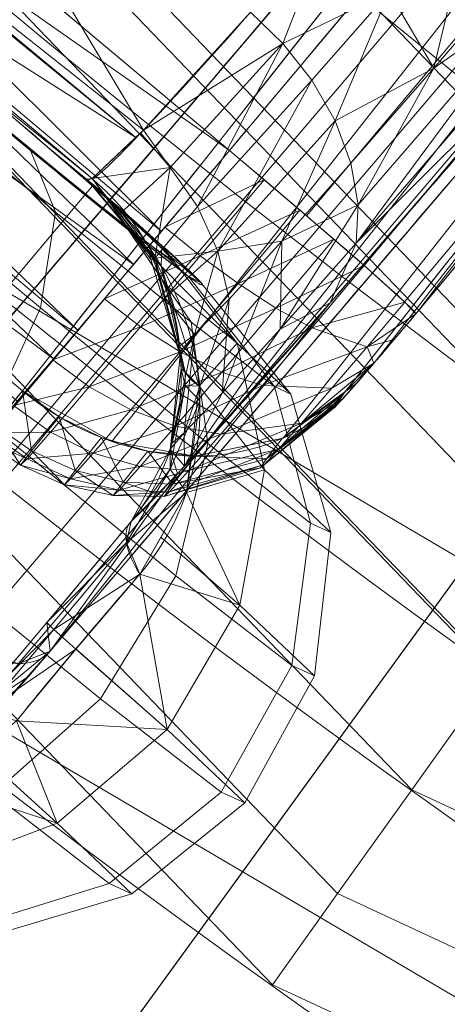
# Model space of a CAD drawing. Units: metres. Extents: x -0.142 to 0.142, y -0.377 to 0.
# Drawn here: x -0.027 to -0.026, y -0.272 to -0.268 of the extents above; entities that cross this region are included whole.
import ezdxf

# ---------------------------------------------------------------- set-up
doc = ezdxf.new("R2010")
doc.units = ezdxf.units.M
doc.header["$MEASUREMENT"] = 0
doc.layers.add('1', color=7, linetype='Continuous', true_color=0xffffff)

# ---------------------------------------------------------------- blocks, each defined once
blk = doc.blocks.new('540665b1-45dc-4199-a4f0-c444e53d07ac')
at = {"layer": '1', "color": 0, "linetype": 'Continuous', "lineweight": 18}
for centre, radius in [((1046.8985, -46.8985, 400.78), 142), ((1046.8985, -46.8985, 403.3159), 142), ((1046.8985, -46.8985, 406.1369), 140.5717), ((1046.8985, -46.8985, 403.3159), 139.5), ((1046.8985, -46.8985, 400.78), 139.5), ((1046.8985, -46.8985, 404.1219), 139.0919)]:
    blk.add_circle(centre, radius, dxfattribs=at)
for points in [[(1005.8155, -83.8899, 438.3462), (999.0223, -74.5399, 438.3462), (1016.1546, -64.6485, 437.78), (1020.5169, -70.6527, 437.78)], [(1026.1013, -75.5235, 440.2869), (1020.6043, -70.574, 440.2869), (1012.0437, -78.2819, 441.1048), (1019.3304, -84.8428, 441.1048)], [(1014.4042, -91.6232, 438.3462), (1005.8155, -83.8899, 438.3462), (1020.5169, -70.6527, 437.78), (1026.0322, -75.6186, 437.78)], [(1032.5072, -79.222, 440.2869), (1026.1013, -75.5235, 440.2869), (1019.3304, -84.8428, 441.1048), (1027.8219, -89.7454, 441.1048)], [(1024.413, -97.4018, 438.3462), (1014.4042, -91.6232, 438.3462), (1026.0322, -75.6186, 437.78), (1032.4594, -79.3294, 437.78)]]:
    blk.add_3dface(points, dxfattribs=at)
blk = doc.blocks.new('edec1253-edfd-444a-91c2-08201289fb4c')
at = {"layer": '1', "color": 0, "linetype": 'Continuous', "lineweight": 18}
for p, q in [((18.4527, -78.8788, 399.095), (20.3437, -80.4656, 399.095)), ((18.4377, -79.4439, 381.1004), (19.7898, -80.5784, 381.1004)), ((17.6424, -79.8697, 396.762), (19.5085, -81.4356, 396.762)), ((19.7667, -80.5811, 380.325), (19.7898, -80.5784, 381.1004))]:
    blk.add_line(p, q, dxfattribs=at)
at = {"layer": '1', "color": 0, "linetype": 'Continuous', "lineweight": 18, "extrusion": (0, 0, -1)}
for centre, radius in [((-46.8985, -46.8985, -436.2), 39.25), ((-46.8985, -46.8985, -434.95), 39.25), ((-46.8985, -46.8985, -440.78), 37.9), ((-46.8985, -46.8985, -437.78), 37.7), ((-46.8985, -46.8985, -437.78), 37.2), ((-46.8985, -46.8985, -441.58), 36.9)]:
    blk.add_circle(centre, radius, dxfattribs=at)
at = {"layer": '1', "color": 0, "linetype": 'Continuous', "lineweight": 18}
for centre, radius in [((46.8985, -46.8985, 437.98), 37.9), ((46.8985, -46.8985, 441.28), 37.2), ((46.8985, -46.8985, 442.28), 36.4), ((46.8985, -46.8985, 437.78), 35.5), ((46.8985, -46.8985, 440.2869), 35.3824), ((46.8985, -46.8985, 442.78), 34.5), ((46.8985, -46.8985, 441.28), 34.5)]:
    blk.add_circle(centre, radius, dxfattribs=at)
at = {"layer": '1', "color": 0, "linetype": 'Continuous', "lineweight": 18, "extrusion": (-0.642635, -0.765862, 0.021806)}
blk.add_circle((66.0722, 377.9411, 57.3045), 1.35, dxfattribs=at)
for centre, radius, start, end in [((66.0722, 377.9411, 57.3045), 1.5, 125.2865, 54.7135), ((67.3064, 396.9411, 57.2545), 1, 358.8147, 90)]:
    blk.add_arc(centre, radius, start, end, dxfattribs=at)
at = {"layer": '1', "color": 0, "linetype": 'Continuous', "lineweight": 18, "extrusion": (0.029859, 0.003404, 0.999548)}
blk.add_arc((-82.9897, 1.6486, 381.2448), 1, 266.3405, 313.4829, dxfattribs=at)
at = {"layer": '1', "color": 0, "linetype": 'Continuous', "lineweight": 18, "extrusion": (-0.057872, 0.878808, -0.473653)}
blk.add_arc((-15.2597, 296.5661, -253.1137), 0.5, 329.8589, 1.9515, dxfattribs=at)
at = {"layer": '1', "color": 0, "linetype": 'Continuous', "lineweight": 18, "extrusion": (0.344086, 0.436429, -0.831345)}
blk.add_arc((-65.7644, 178.3792, -358.6743), 1, 182.1325, 271.4527, dxfattribs=at)
at = {"layer": '1', "color": 0, "linetype": 'Continuous', "lineweight": 18, "extrusion": (0.590975, 0.715626, -0.372328)}
blk.add_arc((-68.0703, 335.3392, -188.9425), 0.5, 312.4541, 1.2768, dxfattribs=at)
at = {"layer": '1', "color": 0, "linetype": 'Continuous', "lineweight": 18, "extrusion": (-0.614078, -0.720822, -0.32144)}
blk.add_arc((67.427, 381.4077, -76.5917), 1, 358.7486, 89.8624, dxfattribs=at)
at = {"layer": '1', "color": 0, "linetype": 'Continuous', "lineweight": 18}
for points in [[(17.1487, -80.8304, 386.7329), (18.0979, -79.6819, 387.2387), (19.047, -78.5334, 387.7445), (19.9962, -77.3849, 388.2503)], [(19.5085, -81.4356, 396.762), (20.3719, -80.3405, 394.676), (21.2353, -79.2454, 392.59), (22.0986, -78.1503, 390.504)], [(23.3987, -78.1564, 391.0389), (22.5353, -79.2515, 393.1249), (21.6719, -80.3465, 395.2109), (20.8085, -81.4416, 397.2969)], [(21.9575, -78.5423, 399.0402), (21.4195, -79.1834, 399.0585), (20.8816, -79.8245, 399.0767), (20.3437, -80.4656, 399.095)], [(21.5469, -78.6861, 388.2503), (20.5807, -79.8202, 387.7445), (19.6145, -80.9544, 387.2387), (18.6482, -82.0886, 386.7329)], [(19.6204, -82.4854, 385.7653), (20.5867, -81.3512, 386.2711), (21.5529, -80.217, 386.7769), (22.5191, -79.0828, 387.2826)], [(21.0953, -81.1253, 398.0746), (21.6332, -80.4842, 398.0563), (22.1711, -79.8431, 398.038), (22.7091, -79.202, 398.0198)]]:
    blk.add_open_spline(points, degree=3, dxfattribs=at)
for points, knots in [([(19.7898, -80.5784, 381.1004), (19.8048, -80.5789, 381.5263), (19.9348, -80.456, 382.2686), (20.3722, -79.9753, 383.2009), (20.9981, -79.2592, 383.8739), (21.5348, -78.6277, 384.044), (21.8232, -78.2839, 384.0342)], [0, 0, 0, 0, 0.271353, 0.474896, 0.714209, 1, 1, 1, 1]), ([(22.6028, -78.9102, 385.0133), (22.2182, -79.3685, 385.0264), (21.504, -80.2117, 384.7995), (20.6744, -81.1706, 383.9022), (20.1605, -81.7468, 382.7944), (19.9905, -81.9233, 381.989), (19.9466, -81.9627, 381.5877)], [0, 0, 0, 0, 0.309874, 0.569352, 0.790047, 1, 1, 1, 1]), ([(20.3437, -80.4656, 399.095), (20.1587, -80.6861, 399.1013), (19.7967, -81.1156, 398.9482), (19.4165, -81.5619, 398.3134), (19.305, -81.6859, 397.4967), (19.4176, -81.5462, 396.9763), (19.5085, -81.4356, 396.762)], [0, 0, 0, 0, 0.264094, 0.51197, 0.763565, 1, 1, 1, 1]), ([(20.1455, -81.2947, 381.0922), (20.1343, -81.1429, 380.9694), (20.0873, -80.9975, 380.8383), (19.9524, -80.7608, 380.5842), (19.8676, -80.663, 380.4589), (19.7701, -80.5839, 380.3296), (19.7684, -80.5825, 380.3273), (19.7667, -80.5811, 380.325)], [0, 0, 0, 0, 0.521589, 0.521589, 0.991449, 0.991449, 1, 1, 1, 1]), ([(19.7667, -80.5811, 380.325), (19.7688, -80.5828, 380.3264), (19.7709, -80.5845, 380.3279), (19.8902, -80.6834, 380.4122), (19.9925, -80.8008, 380.4974), (20.1534, -81.0782, 380.6738), (20.208, -81.2464, 380.7676), (20.221, -81.417, 380.8561)], [0, 0, 0, 0, 0.008408, 0.008408, 0.476529, 0.476529, 1, 1, 1, 1]), ([(20.8085, -81.4416, 397.2969), (20.779, -81.4791, 397.3683), (20.7433, -81.5272, 397.5418), (20.7833, -81.4883, 397.814), (20.9124, -81.3415, 398.0256), (21.0336, -81.1988, 398.0766), (21.0953, -81.1253, 398.0746)], [0, 0, 0, 0, 0.236435, 0.48803, 0.735906, 1, 1, 1, 1]), ([(19.9466, -81.9627, 381.5877), (19.9466, -81.9627, 381.5877), (19.9466, -81.9626, 381.5876), (20.0191, -81.8744, 381.5264), (20.0724, -81.7728, 381.4587), (20.1393, -81.562, 381.31), (20.1515, -81.4503, 381.2267), (20.1478, -81.329, 381.1227), (20.1468, -81.3118, 381.1075), (20.1455, -81.2948, 381.0922), (20.1455, -81.2947, 381.0922), (20.1455, -81.2947, 381.0922)], [0, 0, 0, 0, 0.000069, 0.000069, 0.448431, 0.448431, 0.92152, 0.92152, 0.999931, 0.999931, 1, 1, 1, 1]), ([(20.221, -81.417, 380.8561), (20.2225, -81.4365, 380.8662), (20.2235, -81.4561, 380.8762), (20.2274, -81.5991, 380.948), (20.2104, -81.7264, 381.0074), (20.1302, -81.9648, 381.1229), (20.0656, -82.079, 381.1804), (19.9817, -82.1752, 381.2349)], [0, 0, 0, 0, 0.072828, 0.072828, 0.53454, 0.53454, 1, 1, 1, 1]), ([(19.285, -82.7515, 381.621), (19.3887, -82.6297, 381.6735), (19.4992, -82.499, 381.6996), (19.7233, -82.2319, 381.6926), (19.84, -82.0918, 381.6548), (19.9466, -81.9627, 381.5877)], [0, 0, 0, 0, 0.482171, 0.482171, 1, 1, 1, 1]), ([(19.9817, -82.1752, 381.2349), (19.8997, -82.2691, 381.2883), (19.8105, -82.3735, 381.3185), (19.6421, -82.5742, 381.3238), (19.5601, -82.6736, 381.3026), (19.4851, -82.7664, 381.2605)], [0, 0, 0, 0, 0.517961, 0.517961, 1, 1, 1, 1]), ([(19.395, -82.7389, 385.3028), (19.398, -82.7386, 385.4021), (19.4441, -82.6901, 385.6044), (19.5565, -82.5604, 385.7318), (19.6204, -82.4854, 385.7653)], [0, 0, 0, 0, 0.48825, 1, 1, 1, 1])]:
    blk.add_open_spline(points, degree=3, knots=knots, dxfattribs=at)
for points in [[(19.8481, -71.2549, 442.28), (32.0933, -80.1516, 442.28), (46.0444, -48.817, 442.28), (45.3379, -48.3037, 442.28)], [(29.7034, -72.3914, 434.95), (44.5508, -85.3962, 434.95), (15.8599, -61.3217, 434.95)], [(26.9837, -70.998, 434.95), (15.8599, -61.3217, 434.95), (44.5508, -85.3962, 434.95)], [(19.2536, -71.7902, 437.78), (19.2536, -71.7902, 441.28), (31.7679, -80.8824, 441.28), (31.7679, -80.8824, 437.78)], [(31.4832, -81.5219, 437.98), (31.4832, -81.5219, 440.78), (18.7333, -72.2586, 440.78), (18.7333, -72.2586, 437.98)], [(16.6607, -80.3013, 386.4474), (19.5082, -76.8558, 387.9648), (19.4095, -76.6312, 387.6397), (16.562, -80.0766, 386.1224)], [(20.428, -76.7485, 390.504), (22.0986, -78.1503, 390.504), (19.5085, -81.4356, 396.762), (17.6424, -79.8697, 396.762)], [(16.8523, -80.5487, 386.6496), (19.6998, -77.1032, 388.1669), (19.5082, -76.8558, 387.9648), (16.6607, -80.3013, 386.4474)], [(18.4527, -78.8788, 399.095), (20.3437, -80.4656, 399.095), (21.9575, -78.5423, 399.0403), (20.0665, -76.9556, 399.0403)], [(17.1487, -80.8304, 386.7329), (19.9962, -77.3849, 388.2503), (19.6998, -77.1032, 388.1669), (16.8523, -80.5487, 386.6496)], [(17.1487, -80.8304, 386.7329), (18.6482, -82.0886, 386.7329), (21.5469, -78.6861, 388.2503), (19.9962, -77.3849, 388.2503)], [(19.5085, -81.4356, 396.762), (22.0986, -78.1503, 390.504), (22.4594, -78.3539, 390.5464), (19.8693, -81.6392, 396.8044)], [(20.5598, -81.6259, 397.0972), (23.1499, -78.3406, 390.8392), (23.3987, -78.1564, 391.0389), (20.8085, -81.4416, 397.2969)], [(20.8085, -81.4416, 397.2969), (23.3987, -78.1564, 391.0389), (20.9286, -81.3216, 398.0096)], [(23.3987, -78.1564, 391.0389), (21.0953, -81.1253, 398.0746), (21.0491, -81.1801, 398.0709), (20.9286, -81.3216, 398.0096)], [(23.3987, -78.1564, 391.0389), (22.7091, -79.202, 398.0198), (21.0953, -81.1253, 398.0746)], [(20.2054, -81.6984, 396.9125), (22.7956, -78.4131, 390.6545), (23.1499, -78.3406, 390.8392), (20.5598, -81.6259, 397.0972)], [(19.8693, -81.6392, 396.8044), (22.4594, -78.3539, 390.5464), (22.7956, -78.4131, 390.6545), (20.2054, -81.6984, 396.9125)], [(21.9575, -78.5423, 399.0403), (20.3437, -80.4656, 399.095), (20.6551, -80.7293, 399.008), (22.2689, -78.8061, 398.9532)], [(19.9969, -80.3837, 382.3073), (18.5634, -79.2469, 382.193), (18.9872, -78.698, 383.202)], [(21.5469, -78.6861, 388.2503), (18.6482, -82.0886, 386.7329), (18.977, -82.3316, 386.6496), (21.8757, -78.929, 388.1669)], [(18.9872, -78.698, 383.202), (20.429, -79.9077, 383.2019), (19.9969, -80.3837, 382.3073)], [(22.2689, -78.8061, 398.9532), (20.6551, -80.7293, 399.008), (20.8867, -80.9298, 398.7948), (22.5005, -79.0065, 398.7401)], [(20.3437, -80.4656, 399.095), (18.4527, -78.8788, 399.095), (18.3145, -79.0437, 399.084)], [(21.8757, -78.929, 388.1669), (18.977, -82.3316, 386.6496), (19.254, -82.4774, 386.4474), (22.1527, -79.0748, 387.9648)], [(22.5005, -79.0065, 398.7401), (20.8867, -80.9298, 398.7948), (21.0503, -81.0768, 398.452), (22.6641, -79.1535, 398.3973)], [(18.3145, -79.0437, 399.084), (18.1816, -79.2028, 399.0144), (20.069, -80.792, 399.0155)], [(20.069, -80.792, 399.0155), (20.3437, -80.4656, 399.095), (18.3145, -79.0437, 399.084)], [(22.1527, -79.0748, 387.9648), (19.254, -82.4774, 386.4474), (19.4924, -82.5355, 386.1224), (22.391, -79.1329, 387.6397)], [(22.391, -79.1329, 387.6397), (19.4924, -82.5355, 386.1224), (19.6204, -82.4854, 385.7653), (22.5191, -79.0828, 387.2826)], [(22.5191, -79.0828, 387.2826), (19.6204, -82.4854, 385.7653), (20.7501, -81.0804, 383.9036), (21.5974, -80.0984, 384.7348)], [(22.6641, -79.1535, 398.3973), (21.0503, -81.0768, 398.452), (21.0953, -81.1253, 398.0746), (22.7091, -79.202, 398.0198)], [(19.956, -80.9262, 398.9829), (18.1816, -79.2028, 399.0144), (17.9478, -79.4829, 398.892)], [(19.956, -80.9262, 398.9829), (20.069, -80.792, 399.0155), (18.1816, -79.2028, 399.0144)], [(18.4377, -79.4439, 381.1004), (18.5564, -79.2579, 382.1321), (19.966, -80.4128, 382.1269)], [(19.966, -80.4128, 382.1269), (18.5564, -79.2579, 382.1321), (18.5634, -79.2469, 382.193)], [(18.5634, -79.2469, 382.193), (19.9969, -80.3837, 382.3073), (19.966, -80.4128, 382.1269)], [(19.966, -80.4128, 382.1269), (19.7898, -80.5784, 381.1004), (18.4377, -79.4439, 381.1004)], [(18.4377, -79.4439, 381.1004), (19.7898, -80.5784, 381.1004), (19.2126, -80.1128, 380.4431), (18.7841, -79.755, 380.3845)], [(21.1678, -80.1337, 383.8027), (20.9875, -79.8253, 383.6209), (21.3385, -79.4183, 383.8939)], [(21.3385, -79.4183, 383.8939), (21.5437, -79.6966, 384.0957), (21.1678, -80.1337, 383.8027)], [(17.9478, -79.4829, 398.892), (17.8478, -79.6036, 398.7508), (19.7319, -81.1908, 398.7506)], [(19.7319, -81.1908, 398.7506), (19.956, -80.9262, 398.9829), (17.9478, -79.4829, 398.892)], [(20.5588, -80.0339, 383.212), (20.429, -79.9077, 383.2019), (20.7546, -79.5335, 383.5119)], [(20.7546, -79.5335, 383.5119), (20.9875, -79.8253, 383.6209), (20.5588, -80.0339, 383.212)], [(19.6344, -81.3058, 398.6496), (17.8478, -79.6036, 398.7508), (17.6575, -79.8334, 398.4822)], [(19.6344, -81.3058, 398.6496), (19.7319, -81.1908, 398.7506), (17.8478, -79.6036, 398.7508)], [(21.1678, -80.1337, 383.8027), (21.5437, -79.6966, 384.0957), (21.6062, -79.8242, 384.241)], [(19.4876, -81.477, 398.3021), (19.6344, -81.3058, 398.6496), (17.6575, -79.8334, 398.4822)], [(20.9875, -79.8253, 383.6209), (20.6755, -80.1819, 383.2481), (20.5588, -80.0339, 383.212)], [(20.77, -80.3458, 383.3121), (20.6755, -80.1819, 383.2481), (20.9875, -79.8253, 383.6209)], [(20.9875, -79.8253, 383.6209), (21.1678, -80.1337, 383.8027), (20.77, -80.3458, 383.3121)], [(20.8555, -80.8392, 383.6414), (20.8627, -80.6847, 383.5149), (21.6062, -79.8242, 384.241)], [(21.6062, -79.8242, 384.241), (21.6368, -79.934, 384.4044), (20.8555, -80.8392, 383.6414)], [(21.6062, -79.8242, 384.241), (20.8627, -80.6847, 383.5149), (21.1678, -80.1337, 383.8027)], [(17.6424, -79.8697, 396.762), (19.5085, -81.4356, 396.762), (19.4417, -81.5171, 396.9472)], [(19.9969, -80.3837, 382.3073), (20.429, -79.9077, 383.2019), (20.5588, -80.0339, 383.212)], [(20.8555, -80.8392, 383.6414), (21.6368, -79.934, 384.4044), (21.5974, -80.0984, 384.7348)], [(20.5588, -80.0339, 383.212), (20.105, -80.5339, 382.2467), (19.9969, -80.3837, 382.3073)], [(20.2148, -80.6912, 382.2648), (20.105, -80.5339, 382.2467), (20.5588, -80.0339, 383.212)], [(20.5588, -80.0339, 383.212), (20.6755, -80.1819, 383.2481), (20.2148, -80.6912, 382.2648)], [(19.6424, -80.7145, 377.2151), (18.9833, -80.1667, 377.0298), (19.0647, -80.0696, 377.6012), (19.5414, -80.4658, 377.7352)], [(19.5361, -80.4614, 377.7321), (19.0647, -80.0696, 377.6012), (19.175, -80.1577, 377.7586), (19.5864, -80.498, 377.932)], [(19.7898, -80.5784, 381.1004), (19.7667, -80.5811, 380.325), (19.6192, -80.4589, 380.2697), (19.2126, -80.1128, 380.4431)], [(21.5974, -80.0984, 384.7348), (20.7501, -81.0804, 383.9036), (20.8555, -80.8392, 383.6414)], [(19.5813, -81.1002, 376.7792), (18.7675, -80.4238, 376.5504), (18.9833, -80.1667, 377.0298), (19.6424, -80.7145, 377.2151)], [(21.1678, -80.1337, 383.8027), (20.834, -80.5169, 383.4027), (20.77, -80.3458, 383.3121)], [(20.8627, -80.6847, 383.5149), (20.834, -80.5169, 383.4027), (21.1678, -80.1337, 383.8027)], [(20.2965, -80.8714, 382.2987), (20.2148, -80.6912, 382.2648), (20.6755, -80.1819, 383.2481)], [(20.6755, -80.1819, 383.2481), (20.77, -80.3458, 383.3121), (20.2965, -80.8714, 382.2987)], [(17.4954, -82.5889, 380.4499), (19.4233, -80.2913, 380.3845), (19.7918, -80.6085, 380.1039), (17.8639, -82.906, 380.1693)], [(17.8357, -82.9396, 378.1632), (19.7636, -80.642, 378.0978), (19.3873, -80.3342, 377.8172), (17.4594, -82.6318, 377.8826)], [(20.5552, -80.8314, 382.9114), (20.2965, -80.8714, 382.2987), (20.77, -80.3458, 383.3121)], [(20.77, -80.3458, 383.3121), (20.834, -80.5169, 383.4027), (20.5552, -80.8314, 382.9114)], [(19.7898, -80.5784, 381.1004), (19.9854, -80.3945, 382.2401), (20.105, -80.5339, 382.2467)], [(20.105, -80.5339, 382.2467), (19.9854, -80.3945, 382.2401), (19.9969, -80.3837, 382.3073)], [(19.3674, -81.5642, 376.4938), (18.4502, -80.8019, 376.2359), (18.7675, -80.4238, 376.5504), (19.5813, -81.1002, 376.7792)], [(19.5864, -80.498, 377.932), (19.9112, -80.7599, 378.3075), (19.9288, -80.7805, 378.102), (19.5361, -80.4614, 377.7321)], [(20.1889, -81.1582, 377.738), (19.6424, -80.7145, 377.2151), (19.5414, -80.4658, 377.7352), (19.9367, -80.7867, 378.1134)], [(19.7667, -80.5811, 380.325), (19.9335, -80.7333, 379.8942), (19.6192, -80.4589, 380.2697)], [(20.4844, -80.5841, 399.0779), (20.3437, -80.4656, 399.095), (20.083, -80.7756, 399.048)], [(20.5552, -80.8314, 382.9114), (20.834, -80.5169, 383.4027), (20.8627, -80.6847, 383.5149)], [(20.105, -80.5339, 382.2467), (19.902, -80.7211, 381.0975), (19.7898, -80.5784, 381.1004)], [(20.0424, -80.8995, 381.0939), (19.902, -80.7211, 381.0975), (20.105, -80.5339, 382.2467)], [(20.105, -80.5339, 382.2467), (20.2148, -80.6912, 382.2648), (20.0424, -80.8995, 381.0939)], [(17.8639, -82.906, 380.1693), (19.7918, -80.6085, 380.1039), (20.0382, -80.8281, 379.6498), (18.1103, -83.1257, 379.7152)], [(19.7719, -80.5853, 380.3319), (19.7667, -80.5811, 380.325), (19.7898, -80.5784, 381.1004)], [(19.9335, -80.7333, 379.8942), (19.7667, -80.5811, 380.325), (20.0855, -80.8618, 379.8641)], [(20.0709, -80.8486, 379.8965), (19.7667, -80.5811, 380.325), (19.7729, -80.5863, 380.3294)], [(19.771, -80.5846, 380.3307), (19.7715, -80.585, 380.3297), (19.7667, -80.5811, 380.325)], [(19.7715, -80.585, 380.3297), (19.772, -80.5855, 380.3287), (19.7667, -80.5811, 380.325)], [(19.7715, -80.585, 380.3297), (19.771, -80.5846, 380.3307), (20.0165, -80.8732, 380.7049)], [(20.0165, -80.8732, 380.7049), (20.038, -80.9056, 380.6424), (19.7715, -80.585, 380.3297)], [(20.038, -80.9056, 380.6424), (20.0687, -80.9322, 380.5809), (19.772, -80.5855, 380.3287), (19.7715, -80.585, 380.3297)], [(20.0165, -80.8732, 380.7049), (19.7719, -80.5853, 380.3319), (19.7898, -80.5784, 381.1004)], [(20.0709, -80.8486, 379.8965), (19.7729, -80.5863, 380.3294), (20.0687, -80.9322, 380.5809)], [(19.7898, -80.5784, 381.1004), (20.0434, -80.9017, 381.0939), (20.0262, -80.9049, 380.734)], [(20.0262, -80.9049, 380.734), (20.0165, -80.8732, 380.7049), (19.7898, -80.5784, 381.1004)], [(20.083, -80.7756, 399.048), (20.226, -80.8913, 399.0312), (20.4844, -80.5841, 399.0779)], [(20.6279, -80.7061, 399.0231), (20.4844, -80.5841, 399.0779), (20.226, -80.8913, 399.0312)], [(18.0949, -83.1441, 378.6173), (20.0228, -80.8465, 378.5519), (19.7636, -80.642, 378.0978), (17.8357, -82.9396, 378.1632)], [(20.8627, -80.6847, 383.5149), (20.5486, -81.1867, 383.1002), (20.5552, -80.8314, 382.9114)], [(20.8627, -80.6847, 383.5149), (20.8555, -80.8392, 383.6414), (20.5486, -81.1867, 383.1002)], [(20.256, -81.648, 377.4247), (19.5813, -81.1002, 376.7792), (19.6424, -80.7145, 377.2151), (20.1889, -81.1582, 377.738)], [(20.0424, -80.8995, 381.0939), (20.2148, -80.6912, 382.2648), (20.2965, -80.8714, 382.2987)], [(20.226, -80.8913, 399.0312), (20.3783, -81.0027, 398.9779), (20.6279, -80.7061, 399.0231)], [(20.7652, -80.824, 398.928), (20.6279, -80.7061, 399.0231), (20.3783, -81.0027, 398.9779)], [(20.1744, -80.971, 378.6463), (19.9288, -80.7805, 378.102), (19.9112, -80.7599, 378.3075), (20.0933, -80.8981, 378.8202)], [(20.0855, -80.8618, 379.8641), (20.2298, -80.9998, 379.27), (20.1012, -80.8887, 379.3814), (19.9335, -80.7333, 379.8942)], [(20.226, -80.8913, 399.0312), (20.083, -80.7756, 399.048), (19.8393, -81.0643, 398.8945)], [(20.5251, -81.4184, 378.5049), (20.1889, -81.1582, 377.738), (19.9367, -80.7867, 378.1134), (20.1798, -80.9749, 378.668)], [(18.192, -83.2099, 379.1662), (20.1199, -80.9123, 379.1008), (20.0228, -80.8465, 378.5519), (18.0949, -83.1441, 378.6173)], [(18.1103, -83.1257, 379.7152), (20.0382, -80.8281, 379.6498), (20.1199, -80.9123, 379.1008), (18.192, -83.2099, 379.1662)], [(20.5552, -80.8314, 382.9114), (20.3421, -81.065, 382.3477), (20.2965, -80.8714, 382.2987)], [(20.3143, -81.4454, 382.4792), (20.3421, -81.065, 382.3477), (20.5552, -80.8314, 382.9114)], [(20.5552, -80.8314, 382.9114), (20.5486, -81.1867, 383.1002), (20.3143, -81.4454, 382.4792)], [(20.3783, -81.0027, 398.9779), (20.5314, -81.1017, 398.8856), (20.7652, -80.824, 398.928)], [(20.8867, -80.9298, 398.7948), (20.7652, -80.824, 398.928), (20.5314, -81.1017, 398.8856)], [(20.5486, -81.1867, 383.1002), (20.8555, -80.8392, 383.6414), (20.7501, -81.0804, 383.9036)], [(20.038, -80.9056, 380.6424), (20.0165, -80.8732, 380.7049), (20.1455, -81.2947, 381.0922)], [(20.2965, -80.8714, 382.2987), (20.0843, -81.0603, 381.0932), (20.0424, -80.8995, 381.0939)], [(20.0687, -80.9322, 380.5809), (20.3745, -81.2437, 380.2034), (20.0709, -80.8486, 379.8965)], [(20.3745, -81.2437, 380.2034), (20.5909, -81.4488, 379.3788), (20.2274, -80.9969, 379.3001), (20.0709, -80.8486, 379.8965)], [(20.0843, -81.0603, 381.0932), (20.2965, -80.8714, 382.2987), (20.2032, -81.2085, 381.7332)], [(20.2965, -80.8714, 382.2987), (20.3421, -81.065, 382.3477), (20.2032, -81.2085, 381.7332)], [(19.8393, -81.0643, 398.8945), (19.9844, -81.1772, 398.8788), (20.226, -80.8913, 399.0312)], [(20.3783, -81.0027, 398.9779), (20.226, -80.8913, 399.0312), (19.9844, -81.1772, 398.8788)], [(20.0262, -80.9049, 380.734), (20.0434, -80.9017, 381.0939), (20.1455, -81.2947, 381.0922)], [(20.0687, -80.9322, 380.5809), (20.038, -80.9056, 380.6424), (20.1646, -81.3594, 380.9699)], [(20.1455, -81.2947, 381.0922), (20.1646, -81.3594, 380.9699), (20.038, -80.9056, 380.6424)], [(20.2298, -80.9998, 379.27), (20.1744, -80.971, 378.6463), (20.0933, -80.8981, 378.8202), (20.1012, -80.8887, 379.3814)], [(20.0687, -80.9322, 380.5809), (20.0941, -81.013, 380.6268), (20.3745, -81.2437, 380.2034)], [(20.1646, -81.3594, 380.9699), (20.221, -81.417, 380.8561), (20.0687, -80.9322, 380.5809)], [(20.5314, -81.1017, 398.8856), (20.6755, -81.1805, 398.7565), (20.8867, -80.9298, 398.7948)], [(21.0513, -81.0778, 398.4482), (20.8867, -80.9298, 398.7948), (20.6755, -81.1805, 398.7565)], [(19.9844, -81.1772, 398.8788), (20.1448, -81.2784, 398.8304), (20.3783, -81.0027, 398.9779)], [(20.5314, -81.1017, 398.8856), (20.3783, -81.0027, 398.9779), (20.1448, -81.2784, 398.8304)], [(20.5909, -81.4488, 379.3788), (20.5251, -81.4184, 378.5049), (20.1798, -80.9749, 378.668), (20.2274, -80.9969, 379.3001)], [(20.3745, -81.2437, 380.2034), (20.0941, -81.013, 380.6268), (20.221, -81.417, 380.8561)], [(20.1343, -81.7704, 382.5571), (20.7501, -81.0804, 383.9036), (19.6204, -82.4854, 385.7653)], [(19.9844, -81.1772, 398.8788), (19.8393, -81.0643, 398.8945), (19.631, -81.3098, 398.6443)], [(20.2032, -81.2085, 381.7332), (20.1362, -81.2592, 381.0923), (20.0843, -81.0603, 381.0932)], [(20.1615, -81.605, 381.8018), (20.2032, -81.2085, 381.7332), (20.3421, -81.065, 382.3477)], [(20.3421, -81.065, 382.3477), (20.3143, -81.4454, 382.4792), (20.1615, -81.605, 381.8018)], [(20.5486, -81.1867, 383.1002), (20.7501, -81.0804, 383.9036), (20.1617, -81.7397, 382.6171)], [(20.6755, -81.1805, 398.7565), (20.8995, -81.2578, 398.4207), (21.0513, -81.0778, 398.4482)], [(21.0953, -81.1253, 398.0746), (21.0513, -81.0778, 398.4482), (20.8995, -81.2578, 398.4207)], [(20.1278, -82.1815, 377.2213), (19.3674, -81.5642, 376.4938), (19.5813, -81.1002, 376.7792), (20.256, -81.648, 377.4247)], [(20.1448, -81.2784, 398.8304), (20.3127, -81.3596, 398.7473), (20.5314, -81.1017, 398.8856)], [(20.6755, -81.1805, 398.7565), (20.5314, -81.1017, 398.8856), (20.3127, -81.3596, 398.7473)], [(20.8995, -81.2578, 398.4207), (21.0082, -81.2284, 398.0589), (21.0953, -81.1253, 398.0746)], [(20.6711, -81.9693, 378.3716), (20.256, -81.648, 377.4247), (20.1889, -81.1582, 377.738), (20.5251, -81.4184, 378.5049)], [(19.631, -81.3098, 398.6443), (19.778, -81.4198, 398.6304), (19.9844, -81.1772, 398.8788)], [(20.1448, -81.2784, 398.8304), (19.9844, -81.1772, 398.8788), (19.778, -81.4198, 398.6304)], [(20.1617, -81.7397, 382.6171), (20.3143, -81.4454, 382.4792), (20.5486, -81.1867, 383.1002)], [(20.3127, -81.3596, 398.7473), (20.4776, -81.4133, 398.6315), (20.6755, -81.1805, 398.7565)], [(20.8995, -81.2578, 398.4207), (20.6755, -81.1805, 398.7565), (20.4776, -81.4133, 398.6315)], [(20.2032, -81.2085, 381.7332), (20.1615, -81.605, 381.8018), (20.1071, -81.6499, 381.3704)], [(20.1071, -81.6499, 381.3704), (20.1455, -81.2947, 381.0922), (20.2032, -81.2085, 381.7332)], [(20.1455, -81.2947, 381.0922), (20.1362, -81.2592, 381.0923), (20.2032, -81.2085, 381.7332)], [(20.221, -81.417, 380.8561), (20.4852, -81.7536, 380.4686), (20.3745, -81.2437, 380.2034)], [(20.4852, -81.7536, 380.4686), (20.7523, -82.0067, 379.4505), (20.5909, -81.4488, 379.3788), (20.3745, -81.2437, 380.2034)], [(20.9264, -81.3242, 398.0077), (21.0082, -81.2284, 398.0589), (20.8995, -81.2578, 398.4207)], [(19.778, -81.4198, 398.6304), (19.9454, -81.5122, 398.5904), (20.1448, -81.2784, 398.8304)], [(20.3127, -81.3596, 398.7473), (20.1448, -81.2784, 398.8304), (19.9454, -81.5122, 398.5904)], [(20.4776, -81.4133, 398.6315), (20.757, -81.4248, 398.331), (20.8995, -81.2578, 398.4207)], [(20.8995, -81.2578, 398.4207), (20.757, -81.4248, 398.331), (20.9264, -81.3242, 398.0077)], [(19.778, -81.4198, 398.6304), (19.631, -81.3098, 398.6443), (19.4729, -81.4946, 398.3168)], [(20.1646, -81.3594, 380.9699), (20.1455, -81.2947, 381.0922), (20.1483, -81.3464, 381.1376)], [(20.635, -81.5659, 398.1851), (20.856, -81.4053, 397.9243), (20.9264, -81.3242, 398.0077)], [(20.9264, -81.3242, 398.0077), (20.757, -81.4248, 398.331), (20.635, -81.5659, 398.1851)], [(20.8085, -81.4416, 397.2969), (20.9286, -81.3216, 398.0096), (20.9256, -81.3251, 398.0071)], [(19.9454, -81.5122, 398.5904), (20.1258, -81.5779, 398.5224), (20.3127, -81.3596, 398.7473)], [(20.165, -81.414, 381.007), (20.1483, -81.3464, 381.1376), (20.1049, -81.6704, 381.3864)], [(20.4776, -81.4133, 398.6315), (20.3127, -81.3596, 398.7473), (20.1258, -81.5779, 398.5224)], [(20.1483, -81.3464, 381.1376), (20.165, -81.414, 381.007), (20.1646, -81.3594, 380.9699)], [(20.221, -81.417, 380.8561), (20.1646, -81.3594, 380.9699), (20.165, -81.414, 381.007)], [(20.8085, -81.4416, 397.2969), (20.9256, -81.3251, 398.0071), (20.8257, -81.4396, 397.8705), (20.7689, -81.5014, 397.6874)], [(19.5456, -81.6773, 397.1305), (19.3959, -81.5737, 397.1287), (19.5085, -81.4356, 396.762)], [(19.4729, -81.4946, 398.3168), (19.6215, -81.6021, 398.3058), (19.778, -81.4198, 398.6304)], [(19.5085, -81.4356, 396.762), (19.6569, -81.54, 396.7686), (19.5456, -81.6773, 397.1305)], [(19.9454, -81.5122, 398.5904), (19.778, -81.4198, 398.6304), (19.6215, -81.6021, 398.3058)], [(20.2241, -81.4758, 380.8861), (20.165, -81.414, 381.007), (20.1039, -81.7515, 381.2155)], [(20.1049, -81.6704, 381.3864), (20.1039, -81.7515, 381.2155), (20.165, -81.414, 381.007)], [(20.1258, -81.5779, 398.5224), (20.3085, -81.6101, 398.4283), (20.4776, -81.4133, 398.6315)], [(20.165, -81.414, 381.007), (20.2241, -81.4758, 380.8861), (20.221, -81.417, 380.8561)], [(20.4852, -81.7536, 380.4686), (20.221, -81.417, 380.8561), (20.1704, -81.8453, 381.065)], [(20.757, -81.4248, 398.331), (20.4776, -81.4133, 398.6315), (20.3085, -81.6101, 398.4283)], [(20.3085, -81.6101, 398.4283), (20.635, -81.5659, 398.1851), (20.757, -81.4248, 398.331)], [(20.493, -81.7093, 397.3066), (20.5568, -81.6272, 397.0952), (20.8085, -81.4416, 397.2969)], [(20.8085, -81.4416, 397.2969), (20.7723, -81.4887, 397.4191), (20.493, -81.7093, 397.3066)], [(20.7523, -82.0067, 379.4505), (20.6711, -81.9693, 378.3716), (20.5251, -81.4184, 378.5049), (20.5909, -81.4488, 379.3788)], [(20.8022, -81.4659, 397.8152), (20.856, -81.4053, 397.9243), (20.635, -81.5659, 398.1851)], [(20.7689, -81.5014, 397.6874), (20.7623, -81.5029, 397.4878), (20.8085, -81.4416, 397.2969)], [(20.1039, -81.7515, 381.2155), (20.1704, -81.8453, 381.065), (20.2241, -81.4758, 380.8861)], [(20.1615, -81.605, 381.8018), (20.3143, -81.4454, 382.4792), (20.1617, -81.7397, 382.6171)], [(20.4852, -81.7322, 397.7733), (20.769, -81.5013, 397.6882), (20.8022, -81.4659, 397.8152)], [(20.8022, -81.4659, 397.8152), (20.542, -81.6711, 397.9945), (20.4852, -81.7322, 397.7733)], [(20.635, -81.5659, 398.1851), (20.542, -81.6711, 397.9945), (20.8022, -81.4659, 397.8152)], [(19.6215, -81.6021, 398.3058), (19.4729, -81.4946, 398.3168), (19.3775, -81.6043, 397.9358)], [(19.6215, -81.6021, 398.3058), (19.7943, -81.6872, 398.2767), (19.9454, -81.5122, 398.5904)], [(20.1258, -81.5779, 398.5224), (19.9454, -81.5122, 398.5904), (19.7943, -81.6872, 398.2767)], [(20.4852, -81.7322, 397.7733), (20.4684, -81.7454, 397.5382), (20.7587, -81.5092, 397.5528)], [(20.7587, -81.5092, 397.5528), (20.4684, -81.7454, 397.5382), (20.493, -81.7093, 397.3066)], [(20.7587, -81.5092, 397.5528), (20.769, -81.5013, 397.6882), (20.4852, -81.7322, 397.7733)], [(20.493, -81.7093, 397.3066), (20.7723, -81.4887, 397.4191), (20.7587, -81.5092, 397.5528)], [(19.7207, -81.7569, 397.1436), (19.5456, -81.6773, 397.1305), (19.6569, -81.54, 396.7686)], [(19.6569, -81.54, 396.7686), (19.8278, -81.6238, 396.7953), (19.7207, -81.7569, 397.1436)], [(19.8237, -82.6777, 377.1586), (19.0331, -82.0359, 376.4023), (19.3674, -81.5642, 376.4938), (20.1278, -82.1815, 377.2213)], [(19.5009, -81.7356, 397.5268), (19.3508, -81.6316, 397.5298), (19.3959, -81.5737, 397.1287)], [(19.3775, -81.6043, 397.9358), (19.5271, -81.7096, 397.9284), (19.6215, -81.6021, 398.3058)], [(19.3959, -81.5737, 397.1287), (19.5456, -81.6773, 397.1305), (19.5009, -81.7356, 397.5268)], [(19.7943, -81.6872, 398.2767), (19.6215, -81.6021, 398.3058), (19.5271, -81.7096, 397.9284)], [(19.7943, -81.6872, 398.2767), (19.984, -81.7411, 398.2287), (20.1258, -81.5779, 398.5224)], [(20.3085, -81.6101, 398.4283), (20.1258, -81.5779, 398.5224), (19.984, -81.7411, 398.2287)], [(20.1801, -81.757, 398.1629), (20.542, -81.6711, 397.9945), (20.635, -81.5659, 398.1851)], [(20.635, -81.5659, 398.1851), (20.3085, -81.6101, 398.4283), (20.1801, -81.757, 398.1629)], [(19.5271, -81.7096, 397.9284), (19.3775, -81.6043, 397.9358), (19.3508, -81.6316, 397.5298)], [(19.3508, -81.6316, 397.5298), (19.5009, -81.7356, 397.5268), (19.5271, -81.7096, 397.9284)], [(19.9143, -81.8038, 397.1689), (19.7207, -81.7569, 397.1436), (19.8278, -81.6238, 396.7953)], [(19.8278, -81.6238, 396.7953), (20.0141, -81.6787, 396.8436), (19.9143, -81.8038, 397.1689)], [(19.984, -81.7411, 398.2287), (20.1801, -81.757, 398.1629), (20.3085, -81.6101, 398.4283)], [(20.1049, -81.6704, 381.3864), (20.1071, -81.6499, 381.3704), (20.1615, -81.605, 381.8018)], [(20.1615, -81.605, 381.8018), (20.1617, -81.7397, 382.6171), (20.1049, -81.6704, 381.3864)], [(20.2054, -81.6984, 396.9125), (20.5568, -81.6272, 397.0952), (20.493, -81.7093, 397.3066)], [(19.6778, -81.8141, 397.5253), (19.5009, -81.7356, 397.5268), (19.5456, -81.6773, 397.1305)], [(19.5456, -81.6773, 397.1305), (19.7207, -81.7569, 397.1436), (19.6778, -81.8141, 397.5253)], [(20.1158, -81.8118, 397.206), (19.9143, -81.8038, 397.1689), (20.0141, -81.6787, 396.8436)], [(20.1343, -81.7704, 382.5571), (19.9466, -81.9627, 381.5877), (20.1049, -81.6704, 381.3864)], [(20.1039, -81.7515, 381.2155), (20.1049, -81.6704, 381.3864), (19.9466, -81.9627, 381.5877)], [(20.0141, -81.6787, 396.8436), (20.2054, -81.6984, 396.9125), (20.1158, -81.8118, 397.206)], [(20.1024, -81.8425, 397.855), (20.4852, -81.7322, 397.7733), (20.542, -81.6711, 397.9945)], [(20.542, -81.6711, 397.9945), (20.1801, -81.757, 398.1629), (20.1024, -81.8425, 397.855)], [(20.1049, -81.6704, 381.3864), (20.1617, -81.7397, 382.6171), (20.1343, -81.7704, 382.5571)], [(20.5956, -82.5437, 378.2884), (20.1278, -82.1815, 377.2213), (20.256, -81.648, 377.4247), (20.6711, -81.9693, 378.3716)], [(19.7031, -81.79, 397.9125), (19.5271, -81.7096, 397.9284), (19.5009, -81.7356, 397.5268)], [(19.5271, -81.7096, 397.9284), (19.7031, -81.79, 397.9125), (19.7943, -81.6872, 398.2767)], [(19.984, -81.7411, 398.2287), (19.7943, -81.6872, 398.2767), (19.7031, -81.79, 397.9125)], [(20.493, -81.7093, 397.3066), (20.1158, -81.8118, 397.206), (20.2054, -81.6984, 396.9125)], [(20.1158, -81.8118, 397.206), (20.493, -81.7093, 397.3066), (20.4684, -81.7454, 397.5382)], [(19.5009, -81.7356, 397.5268), (19.6778, -81.8141, 397.5253), (19.7031, -81.79, 397.9125)], [(19.8745, -81.8581, 397.5256), (19.6778, -81.8141, 397.5253), (19.7207, -81.7569, 397.1436)], [(19.7031, -81.79, 397.9125), (19.8985, -81.8365, 397.8878), (19.984, -81.7411, 398.2287)], [(19.7207, -81.7569, 397.1436), (19.9143, -81.8038, 397.1689), (19.8745, -81.8581, 397.5256)], [(20.1801, -81.757, 398.1629), (19.984, -81.7411, 398.2287), (19.8985, -81.8365, 397.8878)], [(19.8985, -81.8365, 397.8878), (20.1024, -81.8425, 397.855), (20.1801, -81.757, 398.1629)], [(20.1704, -81.8453, 381.065), (20.1039, -81.7515, 381.2155), (19.9283, -82.0478, 381.395)], [(19.9466, -81.9627, 381.5877), (19.9283, -82.0478, 381.395), (20.1039, -81.7515, 381.2155)], [(20.0802, -81.8615, 397.528), (20.4684, -81.7454, 397.5382), (20.4852, -81.7322, 397.7733)], [(20.4852, -81.7322, 397.7733), (20.1024, -81.8425, 397.855), (20.0802, -81.8615, 397.528)], [(20.4684, -81.7454, 397.5382), (20.0802, -81.8615, 397.528), (20.1158, -81.8118, 397.206)], [(20.1704, -81.8453, 381.065), (20.386, -82.3005, 380.6517), (20.4852, -81.7536, 380.4686)], [(20.386, -82.3005, 380.6517), (20.6871, -82.5859, 379.5043), (20.7523, -82.0067, 379.4505), (20.4852, -81.7536, 380.4686)], [(19.6204, -82.4854, 385.7653), (19.6074, -82.3701, 381.6962), (19.9466, -81.9627, 381.5877), (20.1343, -81.7704, 382.5571)], [(19.8985, -81.8365, 397.8878), (19.7031, -81.79, 397.9125), (19.6778, -81.8141, 397.5253)], [(19.6778, -81.8141, 397.5253), (19.8745, -81.8581, 397.5256), (19.8985, -81.8365, 397.8878)], [(20.0802, -81.8615, 397.528), (19.8745, -81.8581, 397.5256), (19.9143, -81.8038, 397.1689)], [(20.1024, -81.8425, 397.855), (19.8985, -81.8365, 397.8878), (19.8745, -81.8581, 397.5256)], [(19.9143, -81.8038, 397.1689), (20.1158, -81.8118, 397.206), (20.0802, -81.8615, 397.528)], [(19.8745, -81.8581, 397.5256), (20.0802, -81.8615, 397.528), (20.1024, -81.8425, 397.855)], [(19.9283, -82.0478, 381.395), (19.9817, -82.1752, 381.2349), (20.1704, -81.8453, 381.065)], [(20.1704, -81.8453, 381.065), (20.0672, -82.0257, 381.158), (20.386, -82.3005, 380.6517)], [(19.9283, -82.0478, 381.395), (19.9466, -81.9627, 381.5877), (19.6074, -82.3701, 381.6962)], [(20.6871, -82.5859, 379.5043), (20.5956, -82.5437, 378.2884), (20.6711, -81.9693, 378.3716), (20.7523, -82.0067, 379.4505)], [(19.39, -83.0608, 377.2463), (18.6296, -82.4434, 376.5188), (19.0331, -82.0359, 376.4023), (19.8237, -82.6777, 377.1586)], [(20.386, -82.3005, 380.6517), (20.0672, -82.0257, 381.158), (19.9817, -82.1752, 381.2349)], [(19.6074, -82.3701, 381.6962), (19.6346, -82.3983, 381.492), (19.9283, -82.0478, 381.395)], [(19.9817, -82.1752, 381.2349), (19.9283, -82.0478, 381.395), (19.6346, -82.3983, 381.492)], [(19.6346, -82.3983, 381.492), (19.7234, -82.4774, 381.3213), (19.9817, -82.1752, 381.2349)], [(19.9817, -82.1752, 381.2349), (19.7245, -82.476, 381.3209), (20.0921, -82.8014, 380.7248)], [(20.31, -83.0541, 378.2679), (19.8237, -82.6777, 377.1586), (20.1278, -82.1815, 377.2213), (20.5956, -82.5437, 378.2884)], [(19.9817, -82.1752, 381.2349), (20.0921, -82.8014, 380.7248), (20.386, -82.3005, 380.6517)], [(20.0921, -82.8014, 380.7248), (20.4051, -83.098, 379.5319), (20.6871, -82.5859, 379.5043), (20.386, -82.3005, 380.6517)], [(19.395, -82.7389, 385.3028), (19.285, -82.7515, 381.6211), (19.6074, -82.3701, 381.6962), (19.6204, -82.4854, 385.7653)], [(19.6346, -82.3983, 381.492), (19.6074, -82.3701, 381.6962), (19.285, -82.7515, 381.6211)], [(19.285, -82.7515, 381.6211), (19.3574, -82.7282, 381.4242), (19.6346, -82.3983, 381.492)], [(19.7234, -82.4774, 381.3213), (19.6346, -82.3983, 381.492), (19.3574, -82.7282, 381.4242)], [(20.0921, -82.8014, 380.7248), (19.7245, -82.476, 381.3209), (19.7234, -82.4774, 381.3213)], [(19.3413, -82.7138, 385.9958), (19.5326, -82.5877, 385.695), (19.6204, -82.4854, 385.7653)], [(19.6204, -82.4854, 385.7653), (19.4941, -82.5355, 386.119), (19.3413, -82.7138, 385.9958)], [(19.3574, -82.7282, 381.4242), (19.4851, -82.7664, 381.2605), (19.7234, -82.4774, 381.3213)], [(19.6204, -82.4854, 385.7653), (19.5057, -82.6187, 385.6615), (19.4278, -82.7063, 385.5018), (19.395, -82.7389, 385.3028)], [(19.7234, -82.4774, 381.3213), (19.4851, -82.7664, 381.2605), (20.0921, -82.8014, 380.7248)], [(20.4051, -83.098, 379.5319), (20.31, -83.0541, 378.2679), (20.5956, -82.5437, 378.2884), (20.6871, -82.5859, 379.5043)], [(19.4616, -82.6688, 385.5876), (19.5326, -82.5877, 385.695), (19.3413, -82.7138, 385.9958)], [(19.8578, -83.4229, 378.3134), (19.39, -83.0608, 377.2463), (19.8237, -82.6777, 377.1586), (20.31, -83.0541, 378.2679)], [(19.4851, -82.7664, 381.2605), (19.3341, -82.8941, 381.1844), (19.6482, -83.1798, 380.6767)], [(19.6482, -83.1798, 380.6767), (20.0921, -82.8014, 380.7248), (19.4851, -82.7664, 381.2605)], [(19.6482, -83.1798, 380.6767), (19.9493, -83.4651, 379.5293), (20.4051, -83.098, 379.5319), (20.0921, -82.8014, 380.7248)], [(19.6482, -83.1798, 380.6767), (19.3341, -82.8941, 381.1844), (19.177, -83.0271, 381.1051)], [(19.1219, -83.3782, 380.5149), (19.6482, -83.1798, 380.6767), (19.177, -83.0271, 381.1051)], [(19.3079, -83.5939, 378.4178), (18.8928, -83.2726, 377.471), (19.39, -83.0608, 377.2463), (19.8578, -83.4229, 378.3134)], [(19.9493, -83.4651, 379.5293), (19.8578, -83.4229, 378.3134), (20.31, -83.0541, 378.2679), (20.4051, -83.098, 379.5319)], [(19.1219, -83.3782, 380.5149), (19.3891, -83.6314, 379.4968), (19.9493, -83.4651, 379.5293), (19.6482, -83.1798, 380.6767)], [(19.3891, -83.6314, 379.4968), (19.3079, -83.5939, 378.4178), (19.8578, -83.4229, 378.3134), (19.9493, -83.4651, 379.5293)]]:
    blk.add_3dface(points, dxfattribs=at)
blk = doc.blocks.new('ae6fd46f-f242-4fd6-b082-6afaf3c1d20d')
at = {"layer": '1', "color": 0, "linetype": 'Continuous', "lineweight": 18}
for centre, radius in [((546.8985, -46.8985, 364.9384), 70.5416), ((546.8985, -46.8985, 364.8509), 70.3191), ((546.8985, -46.8985, 401.5233), 45.3879), ((546.8985, -46.8985, 401.8766), 44.4209), ((546.8985, -46.8985, 398.9148), 43.8365), ((546.8985, -46.8985, 403.3766), 42.9209), ((546.8985, -46.8985, 404.8766), 42.9209), ((546.8985, -46.8985, 403.3766), 39.9209), ((546.8985, -46.8985, 404.8766), 39.9209)]:
    blk.add_circle(centre, radius, dxfattribs=at)
at = {"layer": '1', "color": 0, "linetype": 'Continuous', "lineweight": 18, "extrusion": (0, 0, -1)}
blk.add_circle((-546.8985, -46.8985, -364.8509), 67.3469, dxfattribs=at)
at = {"layer": '1', "color": 0, "linetype": 'Continuous', "lineweight": 18}
for points in [[(523.0453, -80.293, 400.4085), (512.5926, -69.4211, 400.4085), (513.2856, -68.9661, 401.7908), (523.5272, -79.6184, 401.7908)], [(522.3112, -81.3207, 399.4069), (511.5368, -70.1143, 399.4069), (512.5926, -69.4211, 400.4085), (523.0453, -80.293, 400.4085)], [(521.4191, -82.5697, 398.9148), (510.2537, -70.9566, 398.9148), (511.5368, -70.1143, 399.4069), (522.3112, -81.3207, 399.4069)], [(521.9512, -81.8246, 403.3766), (511.0191, -70.4542, 403.3766), (510.9237, -70.5168, 402.8026), (521.8849, -81.9176, 402.8026)], [(521.8849, -81.9176, 402.8026), (510.9237, -70.5168, 402.8026), (510.6518, -70.6953, 402.316), (521.6959, -82.1822, 402.316)], [(521.6959, -82.1822, 402.316), (510.6518, -70.6953, 402.316), (510.245, -70.9623, 401.9908), (521.413, -82.5781, 401.9908)], [(521.413, -82.5781, 401.9908), (510.245, -70.9623, 401.9908), (509.7652, -71.2774, 401.8767), (521.0794, -83.0452, 401.8767)], [(521.0794, -83.0452, 401.8767), (509.7652, -71.2774, 401.8767), (509.3348, -71.5599, 401.7856), (520.7801, -83.4642, 401.7856)], [(520.7801, -83.4642, 401.7856), (509.3348, -71.5599, 401.7856), (508.9568, -71.8081, 401.5233), (520.5173, -83.8322, 401.5233)], [(513.5111, -73.8704, 404.8766), (527.368, -85.1184, 404.8766), (528.7331, -82.447, 404.8766), (515.8448, -71.9852, 404.8766)], [(528.7331, -82.447, 404.8766), (528.7331, -82.447, 403.3766), (515.8448, -71.9852, 403.3766), (515.8448, -71.9852, 404.8766)], [(513.5111, -73.8704, 404.8766), (513.5111, -73.8704, 403.3766), (527.368, -85.1184, 403.3766), (527.368, -85.1184, 404.8766)], [(528.3352, -93.0197, 393.3264), (515.5655, -85.499, 393.3264), (519.2714, -80.9335, 398.9148), (530.5308, -87.5646, 398.9148)], [(529.9515, -89.0039, 401.5233), (518.2936, -82.1381, 401.5233), (514.0164, -87.4074, 395.0886), (527.4175, -95.2999, 395.0886)], [(536.023, -89.3752, 401.9908), (521.413, -82.5781, 401.9908), (521.0794, -83.0452, 401.8767), (535.8806, -89.9313, 401.8767)], [(535.8806, -89.9313, 401.8767), (521.0794, -83.0452, 401.8767), (520.7801, -83.4642, 401.7856), (535.7529, -90.43, 401.7856)], [(535.7529, -90.43, 401.7856), (520.7801, -83.4642, 401.7856), (520.5173, -83.8322, 401.5233), (535.6407, -90.8681, 401.5233)]]:
    blk.add_3dface(points, dxfattribs=at)
blk = doc.blocks.new('0a0e337e-fee0-4ff8-8b32-f96b7030c161')
at = {"layer": '1', "color": 0, "linetype": 'Continuous', "lineweight": 18}
for radius in [39.8129, 37.7985]:
    blk.add_circle((546.8985, -46.8985, 340), radius, dxfattribs=at)
at = {"layer": '1', "color": 0, "linetype": 'Continuous', "lineweight": 18, "extrusion": (0, 0, -1)}
for centre, radius in [((-546.8985, -46.8985, -384), 39), ((-546.8985, -46.8985, -382.7199), 39), ((-546.8985, -46.8985, -384), 37), ((-546.8985, -46.8985, -382.7199), 37), ((-546.8985, -46.8985, -379.18), 36.4875), ((-546.8985, -46.8985, -381.0679), 35.8275), ((-546.8985, -46.8985, -378.3051), 35.6878), ((-546.8985, -46.8985, -378), 33.65)]:
    blk.add_circle(centre, radius, dxfattribs=at)
at = {"layer": '1', "color": 0, "linetype": 'Continuous', "lineweight": 18}
for points in [[(523.1044, -70.6927, 378), (534.0212, -77.9871, 378), (532.442, -81.7997, 362.6638), (520.1863, -73.6107, 362.6638)], [(519.8183, -71.2817, 381.4368), (532.077, -80.1882, 381.4368), (532.3262, -79.6286, 381.0679), (520.2735, -70.8718, 381.0679)], [(520.0501, -71.0729, 378.9832), (532.2039, -79.9032, 378.9832), (532.0577, -80.2315, 379.18), (519.783, -71.3134, 379.18)], [(519.5107, -71.5586, 382.0199), (531.9087, -80.5663, 382.0199), (532.077, -80.1882, 381.4368), (519.8183, -71.2817, 381.4368)], [(519.4022, -71.6564, 382.7199), (531.8493, -80.6997, 382.7199), (531.9087, -80.5663, 382.0199), (519.5107, -71.5586, 382.0199)], [(517.9159, -72.9946, 384), (531.0358, -82.5268, 384), (531.8493, -80.6997, 384), (519.4022, -71.6564, 384)], [(519.4022, -71.6564, 382.7199), (519.4022, -71.6564, 384), (531.8493, -80.6997, 384), (531.8493, -80.6997, 382.7199)], [(519.6542, -74.1429, 369.4293), (532.154, -82.495, 369.4293), (533.2414, -79.8698, 378.3051), (521.6634, -72.1336, 378.3051)], [(530.7052, -83.2694, 340), (517.3118, -73.5386, 340), (518.8088, -72.1907, 340), (531.5245, -81.4292, 340)], [(521.098, -72.6991, 379.18), (532.9354, -80.6086, 379.18), (532.4331, -81.8213, 379.9705), (520.1698, -73.6272, 379.9705)], [(531.0358, -82.5268, 382.7199), (531.0358, -82.5268, 384), (517.9159, -72.9946, 384), (517.9159, -72.9946, 382.7199)], [(520.1863, -73.6107, 362.6638), (532.442, -81.7997, 362.6638), (532.2122, -82.3546, 346.4761), (519.7617, -74.0354, 346.4761)], [(520.1698, -73.6272, 379.9705), (532.4331, -81.8213, 379.9705), (532.0937, -82.6406, 381.22), (519.5427, -74.2543, 381.22)], [(519.7617, -74.0354, 346.4761), (532.2122, -82.3546, 346.4761), (532.4337, -81.8198, 340), (520.171, -73.6261, 340)], [(518.5427, -75.2544, 360.1187), (531.5525, -83.9473, 360.1187), (532.154, -82.495, 369.4293), (519.6542, -74.1429, 369.4293)], [(519.5427, -74.2543, 381.22), (532.0937, -82.6406, 381.22), (531.9739, -82.9298, 382.7199), (519.3214, -74.4757, 382.7199)], [(518.7466, -75.0505, 340), (531.6628, -83.6809, 340), (531.3962, -84.3244, 349.9537), (518.254, -75.5431, 349.9537)], [(518.254, -75.5431, 349.9537), (531.3962, -84.3244, 349.9537), (531.5525, -83.9473, 360.1187), (518.5427, -75.2544, 360.1187)]]:
    blk.add_3dface(points, dxfattribs=at)
blk = doc.blocks.new('241ea4f1-704e-4130-a3eb-848a1c5a850c')
at = {"color": 250, "lineweight": 18, "true_color": 0x181818}
for name, p in [('edec1253-edfd-444a-91c2-08201289fb4c', (0, 0)), ('540665b1-45dc-4199-a4f0-c444e53d07ac', (-1000, 0)), ('ae6fd46f-f242-4fd6-b082-6afaf3c1d20d', (-500, 0)), ('0a0e337e-fee0-4ff8-8b32-f96b7030c161', (-500, 0))]:
    blk.add_blockref(name, p, dxfattribs=at)
blk = doc.blocks.new('XCAD-430FA088-0F8F-4B29-9561-3FB4E313863A', base_point=(-0.142, 0, -0.1115))
at = {"lineweight": 18, "xscale": 0.001, "yscale": 0.001, "zscale": 0.001}
blk.add_blockref('241ea4f1-704e-4130-a3eb-848a1c5a850c', (-0.0468985, -0.1885015, -0.3177), dxfattribs=at)

msp = doc.modelspace()

# ---------------------------------------------------------------- block references
msp.add_blockref('XCAD-430FA088-0F8F-4B29-9561-3FB4E313863A', (-0.142, 0, -0.1115))

doc.saveas('drawing.dxf')
